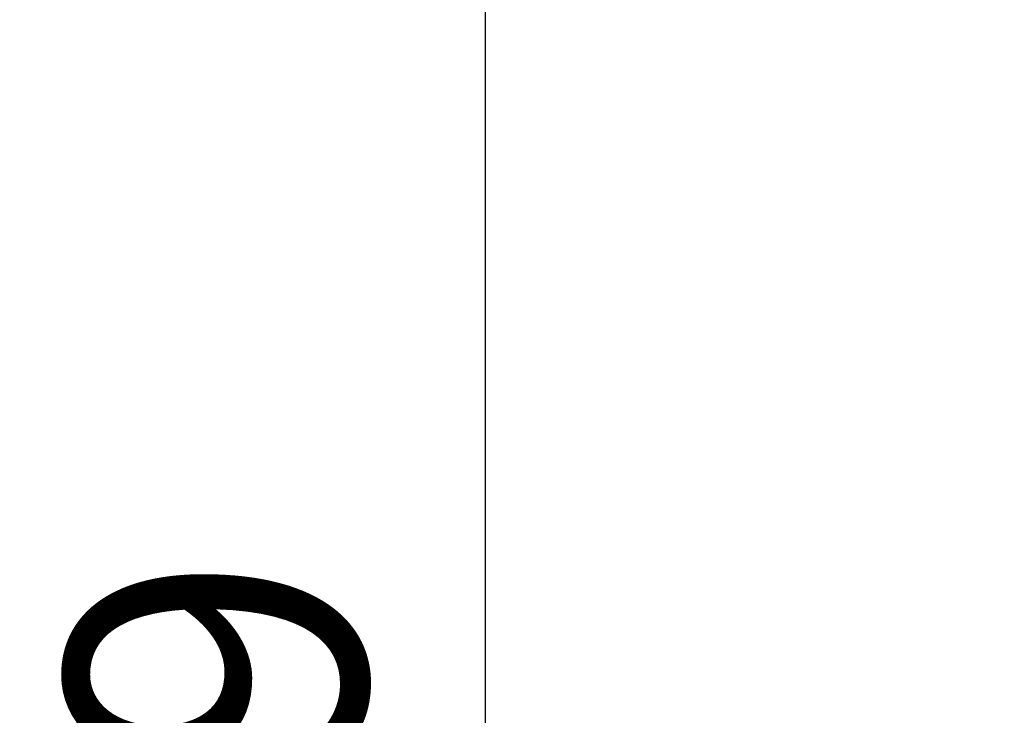
# Model space of a CAD drawing. Extents: x 2170 to 3772, y -4884 to 1420.
# Drawn here: x 2260 to 2276, y 549 to 560 of the extents above; entities that cross this region are included whole.
import ezdxf

# ---------------------------------------------------------------- set-up
doc = ezdxf.new("R2010")
doc.units = 0
doc.layers.get('0').update_dxf_attribs({"linetype": 'CONTINUOUS'})
doc.layers.get('DEFPOINTS').update_dxf_attribs({"color": 5, "linetype": 'CONTINUOUS'})
doc.styles.add('SIMPLEX', font='isocpeur.ttf', dxfattribs={"height": 2.5})
doc.dimstyles.new('1-001_Annotative', dxfattribs={"dimtxt": 2.5, "dimasz": 1.5, "dimexe": 1.25, "dimexo": 1.75, "dimgap": 1, "dimtad": 1, "dimdec": 0, "dimzin": 0, "dimdsep": 46, "dimtxsty": 'SIMPLEX', "dimblk": 'OBLIQUE', "dimcen": 5, "dimclrd": 256, "dimclre": 8, "dimclrt": 7, "dimadec": 1, "dimazin": 0, "dimtfac": 1, "dimtdec": 0, "dimtix": 1, "dimtofl": 0, "dimtmove": 0, "dimatfit": 3, "dimfxl": 1, "dimtolj": 1, "dimtzin": 0, "dimarcsym": 0})

# ---------------------------------------------------------------- blocks, each defined once
blk = doc.blocks.new('_Oblique')
at = {"color": 0, "linetype": 'ByBlock', "lineweight": -2}
blk.add_line((-0.5, -0.5), (0.5, 0.5), dxfattribs=at)
blk = doc.blocks.new('*D50')
at = {"color": 8, "lineweight": -2, "transparency": 16777216}
for p, q in [((2323.034, 567.307), (2265.201, 567.307)), ((2321.806, 528.107), (2265.201, 528.107))]:
    blk.add_line(p, q, dxfattribs=at)
at = {"lineweight": -2, "transparency": 16777216}
blk.add_line((2267.701, 528.107), (2267.701, 567.307), dxfattribs=at)
at = {"layer": 'DEFPOINTS', "color": 0, "transparency": 16777216}
for p in [(2267.701, 567.307), (2326.534, 567.307), (2325.306, 528.107)]:
    blk.add_point(p, dxfattribs=at)
at = {"lineweight": -2, "transparency": 16777216, "xscale": 3, "yscale": 3, "zscale": 3}
for p, rotation in [((2267.701, 567.307), 90), ((2267.701, 528.107), 270)]:
    blk.add_blockref('_Oblique', p, dxfattribs=dict(at, rotation=rotation))
at = {"color": 7, "transparency": 16777216, "insert": (2263.201, 547.707), "char_height": 5, "attachment_point": 5, "rotation": 90, "style": 'SIMPLEX'}
blk.add_mtext('\\A1;39', dxfattribs=at)

msp = doc.modelspace()

# ---------------------------------------------------------------- dimensions: what is measured, and where the dimension line sits
dim = msp.add_linear_dim(base=(2267.701, 567.307), p1=(2325.306, 528.107), p2=(2326.534, 567.307), angle=90, dimstyle='1-001_Annotative', override={"dimscale": 0})
dim.commit()
dim.dimension.update_dxf_attribs({"geometry": '*D50', "text_midpoint": (2267.701, 547.707), "dimtype": 160})

doc.saveas('drawing.dxf')
